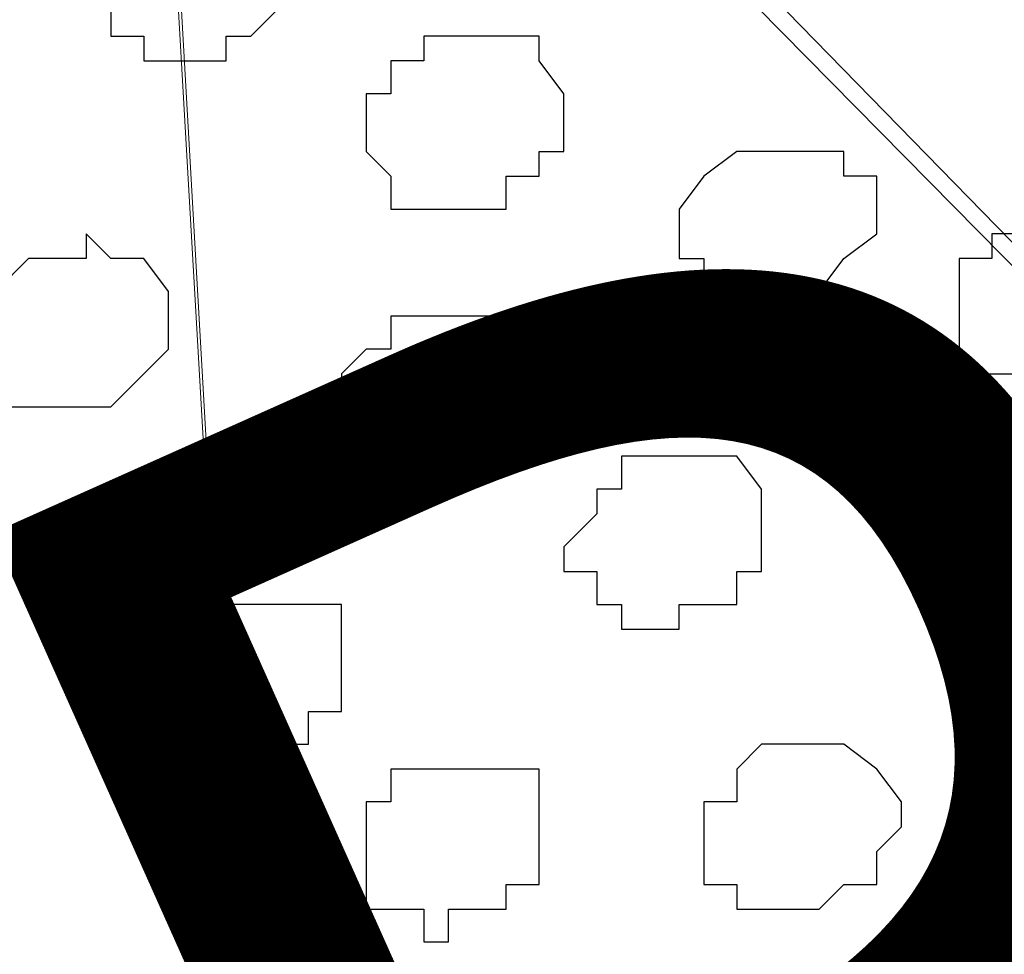
# Model space of a CAD drawing. Units: centimetres. Extents: x -8.5 to 9.2, y -11.2 to 13.4.
# Drawn here: x 0.8 to 1.1, y -1 to -0.7 of the extents above; entities that cross this region are included whole.
import ezdxf

# ---------------------------------------------------------------- set-up
doc = ezdxf.new("R2010")
doc.units = ezdxf.units.CM
doc.header["$MEASUREMENT"] = 0
doc.layers.add('Layer 1', color=7, linetype='Continuous')
doc.styles.add('228', font='arialbi.ttf', dxfattribs={"height": 1})

msp = doc.modelspace()

# ---------------------------------------------------------------- hatches: boundary and pattern name
h = msp.add_hatch(color=256)
edge = h.paths.add_edge_path()
edge.add_spline(control_points=[(3.70134, 1.24619), (3.70134, 1.24619), (3.70134, 1.27141), (3.70134, 1.27141), (3.70134, 1.27141), (3.70134, 1.27141), (-3.8449, -2.11007), (-3.8449, -2.11007), (-3.8449, -2.11007), (-3.8449, -2.11007), (-3.84514, -2.15273), (-3.84514, -2.15273), (-3.84514, -2.15273), (-3.84514, -2.15273), (3.70134, 1.22034), (3.70134, 1.22034), (3.70134, 1.22034), (3.70134, 1.22034), (3.70134, 1.24619), (3.70134, 1.24619)], knot_values=[0, 0, 0, 0, 0.2, 0.2, 0.2, 0.2, 0.4, 0.4, 0.4, 0.4, 0.6, 0.6, 0.6, 0.6, 0.8, 0.8, 0.8, 0.8, 1, 1, 1, 1], degree=3, periodic=0)

# ---------------------------------------------------------------- linework, layer by layer
at = {"layer": 'Layer 1'}
msp.add_open_spline([(3.70134, 1.24619), (3.70134, 1.24619), (3.70134, 1.27141), (3.70134, 1.27141), (3.70134, 1.27141), (3.70134, 1.27141), (-3.8449, -2.11007), (-3.8449, -2.11007), (-3.8449, -2.11007), (-3.8449, -2.11007), (-3.84514, -2.15273), (-3.84514, -2.15273), (-3.84514, -2.15273), (-3.84514, -2.15273), (3.70134, 1.22034), (3.70134, 1.22034), (3.70134, 1.22034), (3.70134, 1.22034), (3.70134, 1.24619), (3.70134, 1.24619)], degree=3, knots=[0, 0, 0, 0, 0.2, 0.2, 0.2, 0.2, 0.4, 0.4, 0.4, 0.4, 0.6, 0.6, 0.6, 0.6, 0.8, 0.8, 0.8, 0.8, 1, 1, 1, 1], dxfattribs=at)
at = {"layer": 'Layer 1', "color": 254}
msp.add_open_spline([(-3.85092, -2.48779), (-3.85092, -2.48779), (3.70981, 0.89888), (3.70981, 0.89888), (3.70981, 0.89888), (3.70981, 0.89888), (3.70981, -0.37959), (3.70981, -0.37959), (3.70981, -0.37959), (3.70981, -0.37959), (-3.85092, -3.76626), (-3.85092, -3.76626), (-3.85092, -3.76626), (-3.85092, -3.76626), (-3.85092, -2.48779), (-3.85092, -2.48779)], degree=3, knots=[0, 0, 0, 0, 0.25, 0.25, 0.25, 0.25, 0.5, 0.5, 0.5, 0.5, 0.75, 0.75, 0.75, 0.75, 1, 1, 1, 1], dxfattribs=at)
at = {"layer": 'Layer 1', "lineweight": 9}
for points, knots in [([(-3.85092, -2.48779), (-3.85092, -2.48779), (3.70981, 0.89888), (3.70981, 0.89888), (3.70981, 0.89888), (3.70981, 0.89888), (3.70981, -0.37959), (3.70981, -0.37959), (3.70981, -0.37959), (3.70981, -0.37959), (-3.85092, -3.76626), (-3.85092, -3.76626), (-3.85092, -3.76626), (-3.85092, -3.76626), (-3.85092, -2.48779), (-3.85092, -2.48779)], [0, 0, 0, 0, 0.25, 0.25, 0.25, 0.25, 0.5, 0.5, 0.5, 0.5, 0.75, 0.75, 0.75, 0.75, 1, 1, 1, 1]), ([(1.46191, -1.20086), (1.46191, -1.20086), (1.41111, -0.31397), (1.41111, -0.31397), (1.41111, -0.31397), (1.41111, -0.31397), (1.40476, -0.29916), (1.40476, -0.29916), (1.40476, -0.29916), (1.40476, -0.29916), (1.39629, -0.28434), (1.39629, -0.28434), (1.39629, -0.28434), (1.39629, -0.28434), (1.38359, -0.27799), (1.38359, -0.27799), (1.38359, -0.27799), (1.38359, -0.27799), (1.37513, -0.27164), (1.37513, -0.27164), (1.37513, -0.27164), (1.37513, -0.27164), (1.33914, -0.25682), (1.33914, -0.25682), (1.33914, -0.25682), (1.33914, -0.25682), (1.29469, -0.25682), (1.29469, -0.25682), (1.29469, -0.25682), (1.29469, -0.25682), (1.24389, -0.27164), (1.24389, -0.27164), (1.24389, -0.27164), (1.24389, -0.27164), (1.18674, -0.27799), (1.18674, -0.27799), (1.18674, -0.27799), (1.18674, -0.27799), (1.12748, -0.29916), (1.12748, -0.29916), (1.12748, -0.29916), (1.12748, -0.29916), (1.07033, -0.32244), (1.07033, -0.32244), (1.07033, -0.32244), (1.07033, -0.32244), (1.01106, -0.34996), (1.01106, -0.34996), (1.01106, -0.34996), (1.01106, -0.34996), (0.96026, -0.37959), (0.96026, -0.37959), (0.96026, -0.37959), (0.96026, -0.37959), (0.91793, -0.41557), (0.91793, -0.41557), (0.91793, -0.41557), (0.91793, -0.41557), (0.87348, -0.44521), (0.87348, -0.44521), (0.87348, -0.44521), (0.87348, -0.44521), (0.84384, -0.48119), (0.84384, -0.48119), (0.84384, -0.48119), (0.84384, -0.48119), (0.83114, -0.51082), (0.83114, -0.51082), (0.83114, -0.51082), (0.83114, -0.51082), (0.82268, -0.52564), (0.82268, -0.52564), (0.82268, -0.52564), (0.82268, -0.52564), (0.83114, -0.54046), (0.83114, -0.54046), (0.83114, -0.54046), (0.83114, -0.54046), (0.83114, -0.55316), (0.83114, -0.55316), (0.83114, -0.55316), (0.83114, -0.55316), (0.83749, -0.56797), (0.83749, -0.56797), (0.83749, -0.56797), (0.83749, -0.56797), (1.46191, -1.20086), (1.46191, -1.20086)], [0, 0, 0, 0, 0.045455, 0.045455, 0.045455, 0.045455, 0.090909, 0.090909, 0.090909, 0.090909, 0.136364, 0.136364, 0.136364, 0.136364, 0.181818, 0.181818, 0.181818, 0.181818, 0.227273, 0.227273, 0.227273, 0.227273, 0.272727, 0.272727, 0.272727, 0.272727, 0.318182, 0.318182, 0.318182, 0.318182, 0.363636, 0.363636, 0.363636, 0.363636, 0.409091, 0.409091, 0.409091, 0.409091, 0.454545, 0.454545, 0.454545, 0.454545, 0.5, 0.5, 0.5, 0.5, 0.545455, 0.545455, 0.545455, 0.545455, 0.590909, 0.590909, 0.590909, 0.590909, 0.636364, 0.636364, 0.636364, 0.636364, 0.681818, 0.681818, 0.681818, 0.681818, 0.727273, 0.727273, 0.727273, 0.727273, 0.772727, 0.772727, 0.772727, 0.772727, 0.818182, 0.818182, 0.818182, 0.818182, 0.863636, 0.863636, 0.863636, 0.863636, 0.909091, 0.909091, 0.909091, 0.909091, 0.954545, 0.954545, 0.954545, 0.954545, 1, 1, 1, 1]), ([(0.88194, -1.44851), (0.88194, -1.44851), (0.83114, -0.56797), (0.83114, -0.56797), (0.83114, -0.56797), (0.83114, -0.56797), (0.82268, -0.55316), (0.82268, -0.55316), (0.82268, -0.55316), (0.82268, -0.55316), (0.81633, -0.54046), (0.81633, -0.54046), (0.81633, -0.54046), (0.81633, -0.54046), (0.80151, -0.53199), (0.80151, -0.53199), (0.80151, -0.53199), (0.80151, -0.53199), (0.79304, -0.52564), (0.79304, -0.52564), (0.79304, -0.52564), (0.79304, -0.52564), (0.75706, -0.51717), (0.75706, -0.51717), (0.75706, -0.51717), (0.75706, -0.51717), (0.70626, -0.51717), (0.70626, -0.51717), (0.70626, -0.51717), (0.70626, -0.51717), (0.65546, -0.52564), (0.65546, -0.52564), (0.65546, -0.52564), (0.65546, -0.52564), (0.60466, -0.54046), (0.60466, -0.54046), (0.60466, -0.54046), (0.60466, -0.54046), (0.54751, -0.55316), (0.54751, -0.55316), (0.54751, -0.55316), (0.54751, -0.55316), (0.48824, -0.58279), (0.48824, -0.58279), (0.48824, -0.58279), (0.48824, -0.58279), (0.43109, -0.61242), (0.43109, -0.61242), (0.43109, -0.61242), (0.43109, -0.61242), (0.38029, -0.64206), (0.38029, -0.64206), (0.38029, -0.64206), (0.38029, -0.64206), (0.32949, -0.66957), (0.32949, -0.66957), (0.32949, -0.66957), (0.32949, -0.66957), (0.29139, -0.70767), (0.29139, -0.70767), (0.29139, -0.70767), (0.29139, -0.70767), (0.26388, -0.73519), (0.26388, -0.73519), (0.26388, -0.73519), (0.26388, -0.73519), (0.24059, -0.76482), (0.24059, -0.76482), (0.24059, -0.76482), (0.24059, -0.76482), (0.24059, -0.80081), (0.24059, -0.80081), (0.24059, -0.80081), (0.24059, -0.80081), (0.24906, -0.80927), (0.24906, -0.80927), (0.24906, -0.80927), (0.24906, -0.80927), (0.25541, -0.82409), (0.25541, -0.82409), (0.25541, -0.82409), (0.25541, -0.82409), (0.88194, -1.44851), (0.88194, -1.44851)], [0, 0, 0, 0, 0.047619, 0.047619, 0.047619, 0.047619, 0.095238, 0.095238, 0.095238, 0.095238, 0.142857, 0.142857, 0.142857, 0.142857, 0.190476, 0.190476, 0.190476, 0.190476, 0.238095, 0.238095, 0.238095, 0.238095, 0.285714, 0.285714, 0.285714, 0.285714, 0.333333, 0.333333, 0.333333, 0.333333, 0.380952, 0.380952, 0.380952, 0.380952, 0.428571, 0.428571, 0.428571, 0.428571, 0.47619, 0.47619, 0.47619, 0.47619, 0.52381, 0.52381, 0.52381, 0.52381, 0.571429, 0.571429, 0.571429, 0.571429, 0.619048, 0.619048, 0.619048, 0.619048, 0.666667, 0.666667, 0.666667, 0.666667, 0.714286, 0.714286, 0.714286, 0.714286, 0.761905, 0.761905, 0.761905, 0.761905, 0.809524, 0.809524, 0.809524, 0.809524, 0.857143, 0.857143, 0.857143, 0.857143, 0.904762, 0.904762, 0.904762, 0.904762, 0.952381, 0.952381, 0.952381, 0.952381, 1, 1, 1, 1]), ([(0.83114, -0.55316), (0.83114, -0.55316), (1.44921, -1.18604), (1.44921, -1.18604), (1.44921, -1.18604), (1.44921, -1.18604), (1.46191, -1.19451), (1.46191, -1.19451), (1.46191, -1.19451), (1.46191, -1.19451), (1.46191, -1.23684), (1.46191, -1.23684), (1.46191, -1.23684), (1.46191, -1.23684), (1.44074, -1.27282), (1.44074, -1.27282), (1.44074, -1.27282), (1.44074, -1.27282), (1.41111, -1.30246), (1.41111, -1.30246), (1.41111, -1.30246), (1.41111, -1.30246), (1.36878, -1.33844), (1.36878, -1.33844), (1.36878, -1.33844), (1.36878, -1.33844), (1.32433, -1.36807), (1.32433, -1.36807), (1.32433, -1.36807), (1.32433, -1.36807), (1.27353, -1.39771), (1.27353, -1.39771), (1.27353, -1.39771), (1.27353, -1.39771), (1.21638, -1.42734), (1.21638, -1.42734), (1.21638, -1.42734), (1.21638, -1.42734), (1.15711, -1.45486), (1.15711, -1.45486), (1.15711, -1.45486), (1.15711, -1.45486), (1.09996, -1.46967), (1.09996, -1.46967), (1.09996, -1.46967), (1.09996, -1.46967), (1.04069, -1.48449), (1.04069, -1.48449), (1.04069, -1.48449), (1.04069, -1.48449), (0.98989, -1.49296), (0.98989, -1.49296), (0.98989, -1.49296), (0.98989, -1.49296), (0.94756, -1.49296), (0.94756, -1.49296), (0.94756, -1.49296), (0.94756, -1.49296), (0.90946, -1.48449), (0.90946, -1.48449), (0.90946, -1.48449), (0.90946, -1.48449), (0.89464, -1.47814), (0.89464, -1.47814), (0.89464, -1.47814), (0.89464, -1.47814), (0.88829, -1.46967), (0.88829, -1.46967), (0.88829, -1.46967), (0.88829, -1.46967), (0.88194, -1.45486), (0.88194, -1.45486), (0.88194, -1.45486), (0.88194, -1.45486), (0.88194, -1.44004), (0.88194, -1.44004), (0.88194, -1.44004), (0.88194, -1.44004), (0.83114, -0.55316), (0.83114, -0.55316)], [0, 0, 0, 0, 0.05, 0.05, 0.05, 0.05, 0.1, 0.1, 0.1, 0.1, 0.15, 0.15, 0.15, 0.15, 0.2, 0.2, 0.2, 0.2, 0.25, 0.25, 0.25, 0.25, 0.3, 0.3, 0.3, 0.3, 0.35, 0.35, 0.35, 0.35, 0.4, 0.4, 0.4, 0.4, 0.45, 0.45, 0.45, 0.45, 0.5, 0.5, 0.5, 0.5, 0.55, 0.55, 0.55, 0.55, 0.6, 0.6, 0.6, 0.6, 0.65, 0.65, 0.65, 0.65, 0.7, 0.7, 0.7, 0.7, 0.75, 0.75, 0.75, 0.75, 0.8, 0.8, 0.8, 0.8, 0.85, 0.85, 0.85, 0.85, 0.9, 0.9, 0.9, 0.9, 0.95, 0.95, 0.95, 0.95, 1, 1, 1, 1]), ([(0.24906, -0.81562), (0.24906, -0.81562), (0.87348, -1.44851), (0.87348, -1.44851), (0.87348, -1.44851), (0.87348, -1.44851), (0.88194, -1.45486), (0.88194, -1.45486), (0.88194, -1.45486), (0.88194, -1.45486), (0.88829, -1.46967), (0.88829, -1.46967), (0.88829, -1.46967), (0.88829, -1.46967), (0.88829, -1.48449), (0.88829, -1.48449), (0.88829, -1.48449), (0.88829, -1.48449), (0.88194, -1.49931), (0.88194, -1.49931), (0.88194, -1.49931), (0.88194, -1.49931), (0.85866, -1.53529), (0.85866, -1.53529), (0.85866, -1.53529), (0.85866, -1.53529), (0.83114, -1.56492), (0.83114, -1.56492), (0.83114, -1.56492), (0.83114, -1.56492), (0.79304, -1.60091), (0.79304, -1.60091), (0.79304, -1.60091), (0.79304, -1.60091), (0.74224, -1.63054), (0.74224, -1.63054), (0.74224, -1.63054), (0.74224, -1.63054), (0.69144, -1.65806), (0.69144, -1.65806), (0.69144, -1.65806), (0.69144, -1.65806), (0.63429, -1.68769), (0.63429, -1.68769), (0.63429, -1.68769), (0.63429, -1.68769), (0.57503, -1.71732), (0.57503, -1.71732), (0.57503, -1.71732), (0.57503, -1.71732), (0.51788, -1.73214), (0.51788, -1.73214), (0.51788, -1.73214), (0.51788, -1.73214), (0.45861, -1.74696), (0.45861, -1.74696), (0.45861, -1.74696), (0.45861, -1.74696), (0.41628, -1.75331), (0.41628, -1.75331), (0.41628, -1.75331), (0.41628, -1.75331), (0.36548, -1.75331), (0.36548, -1.75331), (0.36548, -1.75331), (0.36548, -1.75331), (0.33584, -1.74696), (0.33584, -1.74696), (0.33584, -1.74696), (0.33584, -1.74696), (0.32103, -1.73849), (0.32103, -1.73849), (0.32103, -1.73849), (0.32103, -1.73849), (0.30621, -1.73214), (0.30621, -1.73214), (0.30621, -1.73214), (0.30621, -1.73214), (0.29986, -1.71732), (0.29986, -1.71732), (0.29986, -1.71732), (0.29986, -1.71732), (0.29986, -1.70251), (0.29986, -1.70251), (0.29986, -1.70251), (0.29986, -1.70251), (0.24906, -0.81562), (0.24906, -0.81562)], [0, 0, 0, 0, 0.045455, 0.045455, 0.045455, 0.045455, 0.090909, 0.090909, 0.090909, 0.090909, 0.136364, 0.136364, 0.136364, 0.136364, 0.181818, 0.181818, 0.181818, 0.181818, 0.227273, 0.227273, 0.227273, 0.227273, 0.272727, 0.272727, 0.272727, 0.272727, 0.318182, 0.318182, 0.318182, 0.318182, 0.363636, 0.363636, 0.363636, 0.363636, 0.409091, 0.409091, 0.409091, 0.409091, 0.454545, 0.454545, 0.454545, 0.454545, 0.5, 0.5, 0.5, 0.5, 0.545455, 0.545455, 0.545455, 0.545455, 0.590909, 0.590909, 0.590909, 0.590909, 0.636364, 0.636364, 0.636364, 0.636364, 0.681818, 0.681818, 0.681818, 0.681818, 0.727273, 0.727273, 0.727273, 0.727273, 0.772727, 0.772727, 0.772727, 0.772727, 0.818182, 0.818182, 0.818182, 0.818182, 0.863636, 0.863636, 0.863636, 0.863636, 0.909091, 0.909091, 0.909091, 0.909091, 0.954545, 0.954545, 0.954545, 0.954545, 1, 1, 1, 1])]:
    msp.add_open_spline(points, degree=3, knots=knots, dxfattribs=at)
at = {"layer": 'Layer 1', "color": 8}
for points, knots in [([(0.83749, -0.69286), (0.83749, -0.69286), (0.85866, -0.69286), (0.85866, -0.69286), (0.85866, -0.69286), (0.85866, -0.69286), (0.86713, -0.69921), (0.86713, -0.69921), (0.86713, -0.69921), (0.86713, -0.69921), (0.87348, -0.70767), (0.87348, -0.70767), (0.87348, -0.70767), (0.87348, -0.70767), (0.87348, -0.71402), (0.87348, -0.71402), (0.87348, -0.71402), (0.87348, -0.71402), (0.86713, -0.72037), (0.86713, -0.72037), (0.86713, -0.72037), (0.86713, -0.72037), (0.85866, -0.72884), (0.85866, -0.72884), (0.85866, -0.72884), (0.85866, -0.72884), (0.85231, -0.72884), (0.85231, -0.72884), (0.85231, -0.72884), (0.85231, -0.72884), (0.85231, -0.73519), (0.85231, -0.73519), (0.85231, -0.73519), (0.85231, -0.73519), (0.83114, -0.73519), (0.83114, -0.73519), (0.83114, -0.73519), (0.83114, -0.73519), (0.83114, -0.72884), (0.83114, -0.72884), (0.83114, -0.72884), (0.83114, -0.72884), (0.82268, -0.72884), (0.82268, -0.72884), (0.82268, -0.72884), (0.82268, -0.72884), (0.82268, -0.70767), (0.82268, -0.70767), (0.82268, -0.70767), (0.82268, -0.70767), (0.83749, -0.69286), (0.83749, -0.69286)], [0, 0, 0, 0, 0.076923, 0.076923, 0.076923, 0.076923, 0.153846, 0.153846, 0.153846, 0.153846, 0.230769, 0.230769, 0.230769, 0.230769, 0.307692, 0.307692, 0.307692, 0.307692, 0.384615, 0.384615, 0.384615, 0.384615, 0.461538, 0.461538, 0.461538, 0.461538, 0.538462, 0.538462, 0.538462, 0.538462, 0.615385, 0.615385, 0.615385, 0.615385, 0.692308, 0.692308, 0.692308, 0.692308, 0.769231, 0.769231, 0.769231, 0.769231, 0.846154, 0.846154, 0.846154, 0.846154, 0.923077, 0.923077, 0.923077, 0.923077, 1, 1, 1, 1]), ([(0.85231, -0.87489), (0.85231, -0.87489), (0.88194, -0.87489), (0.88194, -0.87489), (0.88194, -0.87489), (0.88194, -0.87489), (0.88194, -0.90241), (0.88194, -0.90241), (0.88194, -0.90241), (0.88194, -0.90241), (0.87348, -0.90241), (0.87348, -0.90241), (0.87348, -0.90241), (0.87348, -0.90241), (0.87348, -0.91087), (0.87348, -0.91087), (0.87348, -0.91087), (0.87348, -0.91087), (0.83749, -0.91087), (0.83749, -0.91087), (0.83749, -0.91087), (0.83749, -0.91087), (0.83749, -0.88124), (0.83749, -0.88124), (0.83749, -0.88124), (0.83749, -0.88124), (0.84384, -0.88124), (0.84384, -0.88124), (0.84384, -0.88124), (0.84384, -0.88124), (0.84384, -0.87489), (0.84384, -0.87489), (0.84384, -0.87489), (0.84384, -0.87489), (0.85231, -0.87489), (0.85231, -0.87489)], [0, 0, 0, 0, 0.111111, 0.111111, 0.111111, 0.111111, 0.222222, 0.222222, 0.222222, 0.222222, 0.333333, 0.333333, 0.333333, 0.333333, 0.444444, 0.444444, 0.444444, 0.444444, 0.555556, 0.555556, 0.555556, 0.555556, 0.666667, 0.666667, 0.666667, 0.666667, 0.777778, 0.777778, 0.777778, 0.777778, 0.888889, 0.888889, 0.888889, 0.888889, 1, 1, 1, 1])]:
    msp.add_open_spline(points, degree=3, knots=knots, dxfattribs=at)
at = {"layer": 'Layer 1', "color": 253}
for points, knots in [([(0.90311, -0.72884), (0.90311, -0.72884), (0.93274, -0.72884), (0.93274, -0.72884), (0.93274, -0.72884), (0.93274, -0.72884), (0.93274, -0.73519), (0.93274, -0.73519), (0.93274, -0.73519), (0.93274, -0.73519), (0.93909, -0.74366), (0.93909, -0.74366), (0.93909, -0.74366), (0.93909, -0.74366), (0.93909, -0.75847), (0.93909, -0.75847), (0.93909, -0.75847), (0.93909, -0.75847), (0.93274, -0.75847), (0.93274, -0.75847), (0.93274, -0.75847), (0.93274, -0.75847), (0.93274, -0.76482), (0.93274, -0.76482), (0.93274, -0.76482), (0.93274, -0.76482), (0.92428, -0.76482), (0.92428, -0.76482), (0.92428, -0.76482), (0.92428, -0.76482), (0.92428, -0.77329), (0.92428, -0.77329), (0.92428, -0.77329), (0.92428, -0.77329), (0.89464, -0.77329), (0.89464, -0.77329), (0.89464, -0.77329), (0.89464, -0.77329), (0.89464, -0.76482), (0.89464, -0.76482), (0.89464, -0.76482), (0.89464, -0.76482), (0.88829, -0.75847), (0.88829, -0.75847), (0.88829, -0.75847), (0.88829, -0.75847), (0.88829, -0.74366), (0.88829, -0.74366), (0.88829, -0.74366), (0.88829, -0.74366), (0.89464, -0.74366), (0.89464, -0.74366), (0.89464, -0.74366), (0.89464, -0.74366), (0.89464, -0.73519), (0.89464, -0.73519), (0.89464, -0.73519), (0.89464, -0.73519), (0.90311, -0.73519), (0.90311, -0.73519), (0.90311, -0.73519), (0.90311, -0.73519), (0.90311, -0.72884), (0.90311, -0.72884)], [0, 0, 0, 0, 0.0625, 0.0625, 0.0625, 0.0625, 0.125, 0.125, 0.125, 0.125, 0.1875, 0.1875, 0.1875, 0.1875, 0.25, 0.25, 0.25, 0.25, 0.3125, 0.3125, 0.3125, 0.3125, 0.375, 0.375, 0.375, 0.375, 0.4375, 0.4375, 0.4375, 0.4375, 0.5, 0.5, 0.5, 0.5, 0.5625, 0.5625, 0.5625, 0.5625, 0.625, 0.625, 0.625, 0.625, 0.6875, 0.6875, 0.6875, 0.6875, 0.75, 0.75, 0.75, 0.75, 0.8125, 0.8125, 0.8125, 0.8125, 0.875, 0.875, 0.875, 0.875, 0.9375, 0.9375, 0.9375, 0.9375, 1, 1, 1, 1]), ([(0.98354, -0.75847), (0.98354, -0.75847), (1.01106, -0.75847), (1.01106, -0.75847), (1.01106, -0.75847), (1.01106, -0.75847), (1.01106, -0.76482), (1.01106, -0.76482), (1.01106, -0.76482), (1.01106, -0.76482), (1.01953, -0.76482), (1.01953, -0.76482), (1.01953, -0.76482), (1.01953, -0.76482), (1.01953, -0.77964), (1.01953, -0.77964), (1.01953, -0.77964), (1.01953, -0.77964), (1.01106, -0.78599), (1.01106, -0.78599), (1.01106, -0.78599), (1.01106, -0.78599), (1.00471, -0.79446), (1.00471, -0.79446), (1.00471, -0.79446), (1.00471, -0.79446), (0.97508, -0.79446), (0.97508, -0.79446), (0.97508, -0.79446), (0.97508, -0.79446), (0.97508, -0.78599), (0.97508, -0.78599), (0.97508, -0.78599), (0.97508, -0.78599), (0.96873, -0.78599), (0.96873, -0.78599), (0.96873, -0.78599), (0.96873, -0.78599), (0.96873, -0.77329), (0.96873, -0.77329), (0.96873, -0.77329), (0.96873, -0.77329), (0.97508, -0.76482), (0.97508, -0.76482), (0.97508, -0.76482), (0.97508, -0.76482), (0.98354, -0.75847), (0.98354, -0.75847)], [0, 0, 0, 0, 0.083333, 0.083333, 0.083333, 0.083333, 0.166667, 0.166667, 0.166667, 0.166667, 0.25, 0.25, 0.25, 0.25, 0.333333, 0.333333, 0.333333, 0.333333, 0.416667, 0.416667, 0.416667, 0.416667, 0.5, 0.5, 0.5, 0.5, 0.583333, 0.583333, 0.583333, 0.583333, 0.666667, 0.666667, 0.666667, 0.666667, 0.75, 0.75, 0.75, 0.75, 0.833333, 0.833333, 0.833333, 0.833333, 0.916667, 0.916667, 0.916667, 0.916667, 1, 1, 1, 1]), ([(0.80151, -0.78599), (0.80151, -0.78599), (0.81633, -0.78599), (0.81633, -0.78599), (0.81633, -0.78599), (0.81633, -0.78599), (0.81633, -0.77964), (0.81633, -0.77964), (0.81633, -0.77964), (0.81633, -0.77964), (0.82268, -0.78599), (0.82268, -0.78599), (0.82268, -0.78599), (0.82268, -0.78599), (0.83114, -0.78599), (0.83114, -0.78599), (0.83114, -0.78599), (0.83114, -0.78599), (0.83749, -0.79446), (0.83749, -0.79446), (0.83749, -0.79446), (0.83749, -0.79446), (0.83749, -0.80927), (0.83749, -0.80927), (0.83749, -0.80927), (0.83749, -0.80927), (0.83114, -0.81562), (0.83114, -0.81562), (0.83114, -0.81562), (0.83114, -0.81562), (0.82268, -0.82409), (0.82268, -0.82409), (0.82268, -0.82409), (0.82268, -0.82409), (0.79304, -0.82409), (0.79304, -0.82409), (0.79304, -0.82409), (0.79304, -0.82409), (0.78669, -0.81562), (0.78669, -0.81562), (0.78669, -0.81562), (0.78669, -0.81562), (0.78669, -0.80081), (0.78669, -0.80081), (0.78669, -0.80081), (0.78669, -0.80081), (0.79304, -0.79446), (0.79304, -0.79446), (0.79304, -0.79446), (0.79304, -0.79446), (0.80151, -0.78599), (0.80151, -0.78599)], [0, 0, 0, 0, 0.076923, 0.076923, 0.076923, 0.076923, 0.153846, 0.153846, 0.153846, 0.153846, 0.230769, 0.230769, 0.230769, 0.230769, 0.307692, 0.307692, 0.307692, 0.307692, 0.384615, 0.384615, 0.384615, 0.384615, 0.461538, 0.461538, 0.461538, 0.461538, 0.538462, 0.538462, 0.538462, 0.538462, 0.615385, 0.615385, 0.615385, 0.615385, 0.692308, 0.692308, 0.692308, 0.692308, 0.769231, 0.769231, 0.769231, 0.769231, 0.846154, 0.846154, 0.846154, 0.846154, 0.923077, 0.923077, 0.923077, 0.923077, 1, 1, 1, 1]), ([(1.05551, -0.77964), (1.05551, -0.77964), (1.08514, -0.77964), (1.08514, -0.77964), (1.08514, -0.77964), (1.08514, -0.77964), (1.08514, -0.79446), (1.08514, -0.79446), (1.08514, -0.79446), (1.08514, -0.79446), (1.09149, -0.79446), (1.09149, -0.79446), (1.09149, -0.79446), (1.09149, -0.79446), (1.08514, -0.80081), (1.08514, -0.80081), (1.08514, -0.80081), (1.08514, -0.80081), (1.08514, -0.80927), (1.08514, -0.80927), (1.08514, -0.80927), (1.08514, -0.80927), (1.07668, -0.80927), (1.07668, -0.80927), (1.07668, -0.80927), (1.07668, -0.80927), (1.07668, -0.81562), (1.07668, -0.81562), (1.07668, -0.81562), (1.07668, -0.81562), (1.07033, -0.81562), (1.07033, -0.81562), (1.07033, -0.81562), (1.07033, -0.81562), (1.06186, -0.82409), (1.06186, -0.82409), (1.06186, -0.82409), (1.06186, -0.82409), (1.05551, -0.82409), (1.05551, -0.82409), (1.05551, -0.82409), (1.05551, -0.82409), (1.05551, -0.81562), (1.05551, -0.81562), (1.05551, -0.81562), (1.05551, -0.81562), (1.04069, -0.81562), (1.04069, -0.81562), (1.04069, -0.81562), (1.04069, -0.81562), (1.04069, -0.78599), (1.04069, -0.78599), (1.04069, -0.78599), (1.04069, -0.78599), (1.04916, -0.78599), (1.04916, -0.78599), (1.04916, -0.78599), (1.04916, -0.78599), (1.04916, -0.77964), (1.04916, -0.77964), (1.04916, -0.77964), (1.04916, -0.77964), (1.05551, -0.77964), (1.05551, -0.77964)], [0, 0, 0, 0, 0.0625, 0.0625, 0.0625, 0.0625, 0.125, 0.125, 0.125, 0.125, 0.1875, 0.1875, 0.1875, 0.1875, 0.25, 0.25, 0.25, 0.25, 0.3125, 0.3125, 0.3125, 0.3125, 0.375, 0.375, 0.375, 0.375, 0.4375, 0.4375, 0.4375, 0.4375, 0.5, 0.5, 0.5, 0.5, 0.5625, 0.5625, 0.5625, 0.5625, 0.625, 0.625, 0.625, 0.625, 0.6875, 0.6875, 0.6875, 0.6875, 0.75, 0.75, 0.75, 0.75, 0.8125, 0.8125, 0.8125, 0.8125, 0.875, 0.875, 0.875, 0.875, 0.9375, 0.9375, 0.9375, 0.9375, 1, 1, 1, 1]), ([(0.89464, -0.80081), (0.89464, -0.80081), (0.92428, -0.80081), (0.92428, -0.80081), (0.92428, -0.80081), (0.92428, -0.80081), (0.92428, -0.80927), (0.92428, -0.80927), (0.92428, -0.80927), (0.92428, -0.80927), (0.93274, -0.80927), (0.93274, -0.80927), (0.93274, -0.80927), (0.93274, -0.80927), (0.93274, -0.83044), (0.93274, -0.83044), (0.93274, -0.83044), (0.93274, -0.83044), (0.92428, -0.83044), (0.92428, -0.83044), (0.92428, -0.83044), (0.92428, -0.83044), (0.92428, -0.83679), (0.92428, -0.83679), (0.92428, -0.83679), (0.92428, -0.83679), (0.91793, -0.83679), (0.91793, -0.83679), (0.91793, -0.83679), (0.91793, -0.83679), (0.90946, -0.84526), (0.90946, -0.84526), (0.90946, -0.84526), (0.90946, -0.84526), (0.89464, -0.84526), (0.89464, -0.84526), (0.89464, -0.84526), (0.89464, -0.84526), (0.88829, -0.83679), (0.88829, -0.83679), (0.88829, -0.83679), (0.88829, -0.83679), (0.88194, -0.83044), (0.88194, -0.83044), (0.88194, -0.83044), (0.88194, -0.83044), (0.88194, -0.81562), (0.88194, -0.81562), (0.88194, -0.81562), (0.88194, -0.81562), (0.88829, -0.80927), (0.88829, -0.80927), (0.88829, -0.80927), (0.88829, -0.80927), (0.89464, -0.80927), (0.89464, -0.80927), (0.89464, -0.80927), (0.89464, -0.80927), (0.89464, -0.80081), (0.89464, -0.80081)], [0, 0, 0, 0, 0.066667, 0.066667, 0.066667, 0.066667, 0.133333, 0.133333, 0.133333, 0.133333, 0.2, 0.2, 0.2, 0.2, 0.266667, 0.266667, 0.266667, 0.266667, 0.333333, 0.333333, 0.333333, 0.333333, 0.4, 0.4, 0.4, 0.4, 0.466667, 0.466667, 0.466667, 0.466667, 0.533333, 0.533333, 0.533333, 0.533333, 0.6, 0.6, 0.6, 0.6, 0.666667, 0.666667, 0.666667, 0.666667, 0.733333, 0.733333, 0.733333, 0.733333, 0.8, 0.8, 0.8, 0.8, 0.866667, 0.866667, 0.866667, 0.866667, 0.933333, 0.933333, 0.933333, 0.933333, 1, 1, 1, 1]), ([(0.96026, -0.83679), (0.96026, -0.83679), (0.98354, -0.83679), (0.98354, -0.83679), (0.98354, -0.83679), (0.98354, -0.83679), (0.98989, -0.84526), (0.98989, -0.84526), (0.98989, -0.84526), (0.98989, -0.84526), (0.98989, -0.86642), (0.98989, -0.86642), (0.98989, -0.86642), (0.98989, -0.86642), (0.98354, -0.86642), (0.98354, -0.86642), (0.98354, -0.86642), (0.98354, -0.86642), (0.98354, -0.87489), (0.98354, -0.87489), (0.98354, -0.87489), (0.98354, -0.87489), (0.96873, -0.87489), (0.96873, -0.87489), (0.96873, -0.87489), (0.96873, -0.87489), (0.96873, -0.88124), (0.96873, -0.88124), (0.96873, -0.88124), (0.96873, -0.88124), (0.95391, -0.88124), (0.95391, -0.88124), (0.95391, -0.88124), (0.95391, -0.88124), (0.95391, -0.87489), (0.95391, -0.87489), (0.95391, -0.87489), (0.95391, -0.87489), (0.94756, -0.87489), (0.94756, -0.87489), (0.94756, -0.87489), (0.94756, -0.87489), (0.94756, -0.86642), (0.94756, -0.86642), (0.94756, -0.86642), (0.94756, -0.86642), (0.93909, -0.86642), (0.93909, -0.86642), (0.93909, -0.86642), (0.93909, -0.86642), (0.93909, -0.86007), (0.93909, -0.86007), (0.93909, -0.86007), (0.93909, -0.86007), (0.94756, -0.85161), (0.94756, -0.85161), (0.94756, -0.85161), (0.94756, -0.85161), (0.94756, -0.84526), (0.94756, -0.84526), (0.94756, -0.84526), (0.94756, -0.84526), (0.95391, -0.84526), (0.95391, -0.84526), (0.95391, -0.84526), (0.95391, -0.84526), (0.95391, -0.83679), (0.95391, -0.83679), (0.95391, -0.83679), (0.95391, -0.83679), (0.96026, -0.83679), (0.96026, -0.83679)], [0, 0, 0, 0, 0.055556, 0.055556, 0.055556, 0.055556, 0.111111, 0.111111, 0.111111, 0.111111, 0.166667, 0.166667, 0.166667, 0.166667, 0.222222, 0.222222, 0.222222, 0.222222, 0.277778, 0.277778, 0.277778, 0.277778, 0.333333, 0.333333, 0.333333, 0.333333, 0.388889, 0.388889, 0.388889, 0.388889, 0.444444, 0.444444, 0.444444, 0.444444, 0.5, 0.5, 0.5, 0.5, 0.555556, 0.555556, 0.555556, 0.555556, 0.611111, 0.611111, 0.611111, 0.611111, 0.666667, 0.666667, 0.666667, 0.666667, 0.722222, 0.722222, 0.722222, 0.722222, 0.777778, 0.777778, 0.777778, 0.777778, 0.833333, 0.833333, 0.833333, 0.833333, 0.888889, 0.888889, 0.888889, 0.888889, 0.944444, 0.944444, 0.944444, 0.944444, 1, 1, 1, 1]), ([(0.90311, -0.91722), (0.90311, -0.91722), (0.93274, -0.91722), (0.93274, -0.91722), (0.93274, -0.91722), (0.93274, -0.91722), (0.93274, -0.94686), (0.93274, -0.94686), (0.93274, -0.94686), (0.93274, -0.94686), (0.92428, -0.94686), (0.92428, -0.94686), (0.92428, -0.94686), (0.92428, -0.94686), (0.92428, -0.95321), (0.92428, -0.95321), (0.92428, -0.95321), (0.92428, -0.95321), (0.90946, -0.95321), (0.90946, -0.95321), (0.90946, -0.95321), (0.90946, -0.95321), (0.90946, -0.96167), (0.90946, -0.96167), (0.90946, -0.96167), (0.90946, -0.96167), (0.90311, -0.96167), (0.90311, -0.96167), (0.90311, -0.96167), (0.90311, -0.96167), (0.90311, -0.95321), (0.90311, -0.95321), (0.90311, -0.95321), (0.90311, -0.95321), (0.88829, -0.95321), (0.88829, -0.95321), (0.88829, -0.95321), (0.88829, -0.95321), (0.88829, -0.92569), (0.88829, -0.92569), (0.88829, -0.92569), (0.88829, -0.92569), (0.89464, -0.92569), (0.89464, -0.92569), (0.89464, -0.92569), (0.89464, -0.92569), (0.89464, -0.91722), (0.89464, -0.91722), (0.89464, -0.91722), (0.89464, -0.91722), (0.90311, -0.91722), (0.90311, -0.91722)], [0, 0, 0, 0, 0.076923, 0.076923, 0.076923, 0.076923, 0.153846, 0.153846, 0.153846, 0.153846, 0.230769, 0.230769, 0.230769, 0.230769, 0.307692, 0.307692, 0.307692, 0.307692, 0.384615, 0.384615, 0.384615, 0.384615, 0.461538, 0.461538, 0.461538, 0.461538, 0.538462, 0.538462, 0.538462, 0.538462, 0.615385, 0.615385, 0.615385, 0.615385, 0.692308, 0.692308, 0.692308, 0.692308, 0.769231, 0.769231, 0.769231, 0.769231, 0.846154, 0.846154, 0.846154, 0.846154, 0.923077, 0.923077, 0.923077, 0.923077, 1, 1, 1, 1]), ([(1.04916, -0.99131), (1.04916, -0.99131), (1.05551, -0.99131), (1.05551, -0.99131), (1.05551, -0.99131), (1.05551, -0.99131), (1.05551, -0.98284), (1.05551, -0.98284), (1.05551, -0.98284), (1.05551, -0.98284), (1.06186, -0.98284), (1.06186, -0.98284), (1.06186, -0.98284), (1.06186, -0.98284), (1.06186, -0.97649), (1.06186, -0.97649), (1.06186, -0.97649), (1.06186, -0.97649), (1.07033, -0.97649), (1.07033, -0.97649), (1.07033, -0.97649), (1.07033, -0.97649), (1.07033, -0.96167), (1.07033, -0.96167), (1.07033, -0.96167), (1.07033, -0.96167), (1.06186, -0.96167), (1.06186, -0.96167), (1.06186, -0.96167), (1.06186, -0.96167), (1.06186, -0.95321), (1.06186, -0.95321), (1.06186, -0.95321), (1.06186, -0.95321), (1.05551, -0.95321), (1.05551, -0.95321), (1.05551, -0.95321), (1.05551, -0.95321), (1.04916, -0.94686), (1.04916, -0.94686), (1.04916, -0.94686), (1.04916, -0.94686), (1.04069, -0.94686), (1.04069, -0.94686), (1.04069, -0.94686), (1.04069, -0.94686), (1.04069, -0.95321), (1.04069, -0.95321), (1.04069, -0.95321), (1.04069, -0.95321), (1.02588, -0.95321), (1.02588, -0.95321), (1.02588, -0.95321), (1.02588, -0.95321), (1.02588, -0.96167), (1.02588, -0.96167), (1.02588, -0.96167), (1.02588, -0.96167), (1.01953, -0.96167), (1.01953, -0.96167), (1.01953, -0.96167), (1.01953, -0.96167), (1.01953, -0.98284), (1.01953, -0.98284), (1.01953, -0.98284), (1.01953, -0.98284), (1.02588, -0.99131), (1.02588, -0.99131), (1.02588, -0.99131), (1.02588, -0.99131), (1.04916, -0.99131), (1.04916, -0.99131)], [0, 0, 0, 0, 0.055556, 0.055556, 0.055556, 0.055556, 0.111111, 0.111111, 0.111111, 0.111111, 0.166667, 0.166667, 0.166667, 0.166667, 0.222222, 0.222222, 0.222222, 0.222222, 0.277778, 0.277778, 0.277778, 0.277778, 0.333333, 0.333333, 0.333333, 0.333333, 0.388889, 0.388889, 0.388889, 0.388889, 0.444444, 0.444444, 0.444444, 0.444444, 0.5, 0.5, 0.5, 0.5, 0.555556, 0.555556, 0.555556, 0.555556, 0.611111, 0.611111, 0.611111, 0.611111, 0.666667, 0.666667, 0.666667, 0.666667, 0.722222, 0.722222, 0.722222, 0.722222, 0.777778, 0.777778, 0.777778, 0.777778, 0.833333, 0.833333, 0.833333, 0.833333, 0.888889, 0.888889, 0.888889, 0.888889, 0.944444, 0.944444, 0.944444, 0.944444, 1, 1, 1, 1])]:
    msp.add_open_spline(points, degree=3, knots=knots, dxfattribs=at)
at = {"layer": 'Layer 1', "color": 251}
msp.add_open_spline([(0.98989, -0.91087), (0.98989, -0.91087), (1.01106, -0.91087), (1.01106, -0.91087), (1.01106, -0.91087), (1.01106, -0.91087), (1.01953, -0.91722), (1.01953, -0.91722), (1.01953, -0.91722), (1.01953, -0.91722), (1.02588, -0.92569), (1.02588, -0.92569), (1.02588, -0.92569), (1.02588, -0.92569), (1.02588, -0.93204), (1.02588, -0.93204), (1.02588, -0.93204), (1.02588, -0.93204), (1.01953, -0.93839), (1.01953, -0.93839), (1.01953, -0.93839), (1.01953, -0.93839), (1.01953, -0.94686), (1.01953, -0.94686), (1.01953, -0.94686), (1.01953, -0.94686), (1.01106, -0.94686), (1.01106, -0.94686), (1.01106, -0.94686), (1.01106, -0.94686), (1.00471, -0.95321), (1.00471, -0.95321), (1.00471, -0.95321), (1.00471, -0.95321), (0.98354, -0.95321), (0.98354, -0.95321), (0.98354, -0.95321), (0.98354, -0.95321), (0.98354, -0.94686), (0.98354, -0.94686), (0.98354, -0.94686), (0.98354, -0.94686), (0.97508, -0.94686), (0.97508, -0.94686), (0.97508, -0.94686), (0.97508, -0.94686), (0.97508, -0.92569), (0.97508, -0.92569), (0.97508, -0.92569), (0.97508, -0.92569), (0.98354, -0.92569), (0.98354, -0.92569), (0.98354, -0.92569), (0.98354, -0.92569), (0.98354, -0.91722), (0.98354, -0.91722), (0.98354, -0.91722), (0.98354, -0.91722), (0.98989, -0.91087), (0.98989, -0.91087)], degree=3, knots=[0, 0, 0, 0, 0.066667, 0.066667, 0.066667, 0.066667, 0.133333, 0.133333, 0.133333, 0.133333, 0.2, 0.2, 0.2, 0.2, 0.266667, 0.266667, 0.266667, 0.266667, 0.333333, 0.333333, 0.333333, 0.333333, 0.4, 0.4, 0.4, 0.4, 0.466667, 0.466667, 0.466667, 0.466667, 0.533333, 0.533333, 0.533333, 0.533333, 0.6, 0.6, 0.6, 0.6, 0.666667, 0.666667, 0.666667, 0.666667, 0.733333, 0.733333, 0.733333, 0.733333, 0.8, 0.8, 0.8, 0.8, 0.866667, 0.866667, 0.866667, 0.866667, 0.933333, 0.933333, 0.933333, 0.933333, 1, 1, 1, 1], dxfattribs=at)

# ---------------------------------------------------------------- texts
at = {"layer": 'Layer 1', "color": 140, "style": '228', "oblique": -0.0005}
msp.add_text('P', height=0.39243, rotation=24.0995, dxfattribs=at).set_placement((0.90313, -1.23683))

doc.saveas('drawing.dxf')
